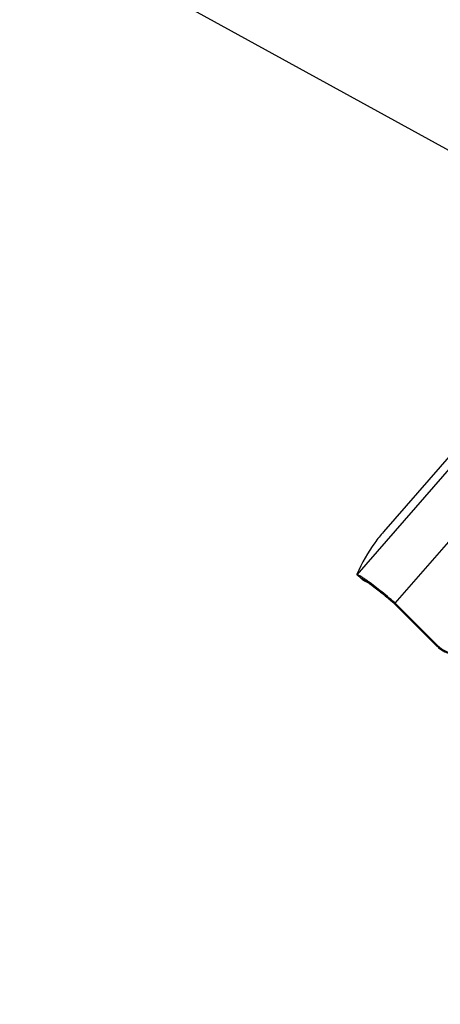
# Model space of a CAD drawing. Units: millimetres. Extents: x 0 to 594, y 0 to 420.
# Drawn here: x 268 to 275, y 270 to 287 of the extents above; entities that cross this region are included whole.
import ezdxf

# ---------------------------------------------------------------- set-up
doc = ezdxf.new("R2010")
doc.units = ezdxf.units.MM
doc.header["$LTSCALE"] = 32.67
doc.layers.get('0').update_dxf_attribs({"linetype": 'CONTINUOUS'})
doc.layers.add('607088417-000_CL', color=7, linetype='CONTINUOUS')
doc.layers.add('DIN912-M12X35-12_9_REF', color=7, linetype='CONTINUOUS')
doc.styles.get("Standard").update_dxf_attribs({"font": 'TXT.SHX', "width": 0.7})
doc.dimstyles.get("Standard").update_dxf_attribs({"dimtxt": 3.5, "dimasz": 3.5, "dimexe": 1.5, "dimexo": 0, "dimtad": 1, "dimdec": 3, "dimdsep": 46, "dimtxsty": 'STANDARD', "dimblk": '_FILLED', "dimblk1": '_FILLED', "dimblk2": '_FILLED', "dimcen": 0.09, "dimclrt": 2, "dimadec": 3, "dimazin": 2, "dimtol": 1, "dimtp": 0.005, "dimtm": 0.005, "dimtfac": 1, "dimtdec": 3, "dimtofl": 0, "dimtmove": 0, "dimatfit": 3, "dimldrblk": '_FILLED', "dimfxl": 1, "dimtolj": 1, "dimarcsym": 0})

# ---------------------------------------------------------------- blocks, each defined once
blk = doc.blocks.new('_FILLED')
at = {"color": 0, "linetype": 'BYBLOCK'}
blk.add_solid([(0, 0), (-1, 0.125), (-1, -0.125)], dxfattribs=at)

msp = doc.modelspace()

# ---------------------------------------------------------------- linework, layer by layer
at = {"layer": '607088417-000_CL', "color": 7, "linetype": 'CONTINUOUS'}
for p, q in [((276.7843, 281.4067), (274.145, 278.3705)), ((273.6935, 277.6439), (273.694, 277.6433)), ((273.7659, 277.5814), (273.6975, 277.6403)), ((273.783, 277.5679), (273.7878, 277.5644)), ((273.7878, 277.5644), (273.7927, 277.5611)), ((273.7927, 277.5611), (273.7974, 277.5579)), ((273.8396, 277.535), (273.8439, 277.533)), ((273.8433, 277.5333), (273.8436, 277.5331)), ((274.2915, 277.1874), (274.3285, 277.1553)), ((274.3286, 277.1552), (274.3285, 277.1553)), ((274.3285, 277.1553), (274.3336, 277.1507)), ((274.3336, 277.1507), (274.3387, 277.146)), ((274.3387, 277.146), (274.3433, 277.1415)), ((274.3433, 277.1415), (275.0487, 276.4351)), ((274.3512, 277.1533), (275.057, 276.4466)), ((275.0643, 276.4203), (275.0733, 276.4122)), ((275.0733, 276.4122), (275.0783, 276.4079)), ((275.0783, 276.4079), (275.1029, 276.3883))]:
    msp.add_line(p, q, dxfattribs=at)
at = {"layer": '607088417-000_CL', "color": 9, "linetype": 'CONTINUOUS'}
for p, q in [((276.3299, 280.6766), (273.6935, 277.6439)), ((274.3437, 277.1605), (276.9832, 280.1969)), ((273.7035, 277.64), (273.7682, 277.5841)), ((273.7682, 277.5841), (273.7749, 277.5783)), ((274.3265, 277.1586), (274.3266, 277.1588)), ((274.3271, 277.1569), (274.3265, 277.1586)), ((274.3359, 277.1675), (274.3266, 277.1588)), ((274.3285, 277.1553), (274.3271, 277.1569)), ((274.3415, 277.1448), (274.3423, 277.1428)), ((274.3417, 277.1447), (274.3501, 277.1524)), ((275.0475, 276.438), (274.3417, 277.1447)), ((275.0475, 276.438), (275.0466, 276.4372)), ((275.057, 276.4466), (275.0475, 276.438))]:
    msp.add_line(p, q, dxfattribs=at)
at = {"layer": '607088417-000_CL', "color": 7, "linetype": 'CONTINUOUS'}
for points in [[(273.7659, 277.5814), (273.7676, 277.5799), (273.7728, 277.5756), (273.7779, 277.5716), (273.783, 277.5679)], [(273.7974, 277.5579), (273.8021, 277.555), (273.8066, 277.5522), (273.8112, 277.5495)], [(273.8112, 277.5495), (273.8157, 277.547), (273.8199, 277.5447), (273.8238, 277.5427), (273.8274, 277.5408), (273.8306, 277.5393), (273.8332, 277.538), (273.8355, 277.5369), (273.8396, 277.535)], [(273.8436, 277.5331), (273.8441, 277.5329), (273.8472, 277.5311), (273.8524, 277.5282), (273.8591, 277.5242), (273.8673, 277.5191), (273.8771, 277.5129), (273.8882, 277.5055), (273.9008, 277.497), (273.9147, 277.4874), (273.93, 277.4767), (273.9465, 277.4648), (273.9643, 277.4518), (273.9832, 277.4377), (274.0034, 277.4225), (274.0247, 277.4062), (274.0472, 277.3887), (274.0707, 277.3702), (274.0953, 277.3507), (274.1209, 277.3301), (274.1474, 277.3085), (274.1748, 277.286), (274.203, 277.2625), (274.2319, 277.2383), (274.2615, 277.2132), (274.2915, 277.1874)], [(275.0487, 276.4351), (275.0564, 276.4276), (275.0643, 276.4203)], [(275.1029, 276.3883), (275.1287, 276.3703), (275.1557, 276.3539), (275.1836, 276.3392), (275.2125, 276.3264), (275.2421, 276.3154), (275.2724, 276.3063), (275.3032, 276.2991), (275.3344, 276.2939), (275.3659, 276.2907)]]:
    msp.add_lwpolyline(points, dxfattribs=at)
for centre, radius, start, end in [((276.1578, 276.6211), 2.6668, 139.00694, 144.10334), ((273.7268, 277.7395), 0.1023, 255.74965, 256.85028), ((273.9599, 277.8094), 0.2994, 229.61004, 231.89515), ((273.9603, 277.81), 0.3001, 231.89521, 239.82131), ((273.9604, 277.8103), 0.3004, 239.83967, 250.39893), ((272.3949, 275.4644), 2.5476, 54.68146, 54.99818), ((274.1447, 276.9474), 0.2916, 46.95543, 49.01308), ((274.1383, 276.9406), 0.301, 44.96258, 46.95479), ((275.4115, 276.8004), 0.5008, 224.94324, 267.25008)]:
    msp.add_arc(centre, radius, start, end, dxfattribs=at)
at = {"layer": '607088417-000_CL', "color": 9, "linetype": 'CONTINUOUS'}
for centre, radius, start, end in [((273.9366, 278.0251), 0.4751, 249.84618, 250.09493), ((273.9595, 277.7843), 0.2766, 228.12571, 245.21841), ((273.0055, 276.2433), 1.5431, 55.63346, 56.74238), ((274.0587, 276.8622), 0.3998, 44.96192, 45.29272), ((274.173, 276.9742), 0.2397, 45.3107, 45.85793), ((274.3472, 277.1455), 0.00563, 208.90839, 224.97424), ((275.4281, 276.8181), 0.538, 224.96336, 228.84262), ((275.4268, 276.8166), 0.536, 228.84322, 229.30889), ((275.4002, 276.7858), 0.4952, 229.31475, 233.55414)]:
    msp.add_arc(centre, radius, start, end, dxfattribs=at)
at = {"layer": '607088417-000_CL', "color": 7, "linetype": 'CONTINUOUS'}
msp.add_ellipse((419.3824, 151.571), major_axis=(145.2336, -126.8038), ratio=0.1173221, start_param=-3.1308662, end_param=-3.1042941, dxfattribs=at)
for points, knots in [([(273.695, 277.6512), (273.6944, 277.6497), (273.6935, 277.6474), (273.6931, 277.6447), (273.6935, 277.6439)], [0, 0, 0, 0, 0.6405606, 1, 1, 1, 1]), ([(273.694, 277.6433), (273.6947, 277.6427), (273.6974, 277.6416), (273.7, 277.6408), (273.7016, 277.6404)], [0, 0, 0, 0, 0.3715976, 1, 1, 1, 1]), ([(273.8562, 277.5512), (273.8392, 277.5631), (273.808, 277.5843), (273.7652, 277.6112), (273.7317, 277.6295), (273.7119, 277.638), (273.7035, 277.64)], [0, 0, 0, 0, 0.3519985, 0.6384388, 0.8551275, 1, 1, 1, 1]), ([(274.3359, 277.1675), (274.2531, 277.2395), (274.1317, 277.3415), (273.9743, 277.4651), (273.9017, 277.519), (273.8677, 277.543)], [0, 0, 0, 0, 0.5485215, 0.7919212, 1, 1, 1, 1])]:
    msp.add_open_spline(points, degree=3, knots=knots, dxfattribs=at)
at = {"layer": '607088417-000_CL', "color": 9, "linetype": 'CONTINUOUS'}
for points, knots in [([(273.7644, 277.5826), (273.7652, 277.582), (273.7681, 277.5809), (273.771, 277.5798), (273.7729, 277.579)], [0, 0, 0, 0, 0.3190605, 1, 1, 1, 1]), ([(273.7749, 277.5783), (273.7761, 277.5778), (273.7813, 277.5753), (273.7865, 277.5727), (273.7905, 277.5706)], [0, 0, 0, 0, 0.2308357, 1, 1, 1, 1]), ([(273.7905, 277.5706), (273.7919, 277.5699), (273.798, 277.5666), (273.804, 277.5632), (273.8086, 277.5606)], [0, 0, 0, 0, 0.2346451, 1, 1, 1, 1]), ([(273.8086, 277.5606), (273.8119, 277.5586), (273.8264, 277.55), (273.8408, 277.5409), (273.8517, 277.5337)], [0, 0, 0, 0, 0.2266763, 1, 1, 1, 1]), ([(273.8765, 277.5171), (273.9079, 277.4956), (273.9762, 277.446), (274.1276, 277.3282), (274.2455, 277.2292), (274.3265, 277.1586)], [0, 0, 0, 0, 0.1981719, 0.4399322, 1, 1, 1, 1])]:
    msp.add_open_spline(points, degree=3, knots=knots, dxfattribs=at)
for points in [[(274.3265, 277.1586), (274.3311, 277.1546), (274.3356, 277.1505), (274.34, 277.1463)], [(274.3266, 277.1588), (274.3312, 277.1548), (274.3356, 277.1506), (274.3399, 277.1463)], [(275.0774, 276.4102), (275.0759, 276.4106), (275.0745, 276.4112), (275.0733, 276.4122)]]:
    msp.add_open_spline(points, degree=3, dxfattribs=at)

# ---------------------------------------------------------------- leaders
at = {"layer": 'DIN912-M12X35-12_9_REF', "color": 3, "linetype": 'CONTINUOUS'}
msp.add_leader([(308.3335, 266.6417), (254.7229, 296.1119)], dimstyle='STANDARD', override={"dimtad": 0, "dimldrblk": 'DOT'}, dxfattribs=at)

doc.saveas('drawing.dxf')
